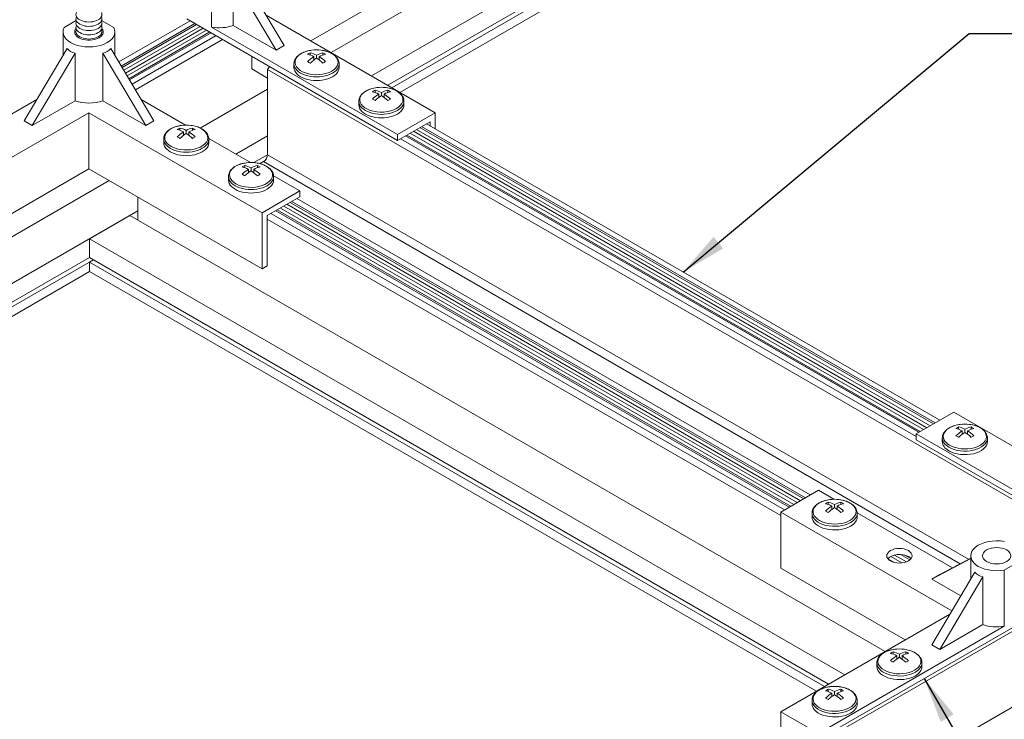
# Model space of a CAD drawing. Units: inches. Extents: x 2.6 to 91.3, y 3.4 to 11.9.
# Drawn here: x 45.8 to 48.5, y 6.4 to 8.3 of the extents above; entities that cross this region are included whole.
import ezdxf

# ---------------------------------------------------------------- set-up
doc = ezdxf.new("R2010")
doc.units = ezdxf.units.IN
doc.header["$MEASUREMENT"] = 0
doc.layers.get('0').update_dxf_attribs({"linetype": 'CONTINUOUS'})
doc.layers.add('DETAIL', color=1, linetype='CONTINUOUS')
doc.styles.add('STD', font='arial.ttf')
doc.dimstyles.new('M-DIM4', dxfattribs={"dimscale": 4, "dimtxt": 0.125, "dimasz": 0.125, "dimexe": 0.14, "dimexo": 0.07, "dimgap": 0.09, "dimtad": 0, "dimtih": 1, "dimtoh": 1, "dimdec": 6, "dimzin": 3, "dimdsep": 46, "dimlunit": 5, "dimtxsty": 'STD', "dimcen": 0, "dimclrd": 2, "dimclre": 3, "dimclrt": 256, "dimadec": 0, "dimazin": 0, "dimtfac": 1, "dimtdec": 6, "dimtofl": 0, "dimtmove": 0, "dimatfit": 3, "dimfxl": 1, "dimfrac": 2, "dimtolj": 1, "dimtzin": 0, "dimarcsym": 1})

# ---------------------------------------------------------------- blocks, each defined once
blk = doc.blocks.new('A$Ce1060b50')
at = {"color": 0, "linetype": 'Continuous', "lineweight": 0, "extrusion": (-1.11022e-16, 0.816497, 0.57735)}
for p, q in [((20.117, 35.914), (16.522, 33.838)), ((20.559, 35.659), (16.963, 33.583)), ((20.559, 35.454), (17.14, 33.481)), ((20.603, 35.429), (17.184, 33.455)), ((20.603, 35.327), (17.273, 33.404)), ((15.22, 34.116), (15.22, 34.728)), ((15.543, 34.704), (16.011, 33.914)), ((17.658, 34.749), (16.301, 33.965)), ((15.454, 34.653), (15.922, 33.863)), ((15.454, 34.653), (15.454, 34.134)), ((13.612, 34.112), (13.744, 34.188)), ((14.152, 34.112), (14.02, 34.188)), ((14.985, 34.186), (14.208, 33.737)), ((15.038, 34.155), (14.235, 33.691)), ((14.95, 34.206), (17.248, 32.879)), ((15.814, 34.246), (17.658, 33.182)), ((13.6, 33.81), (13.6, 34.063)), ((14.165, 33.81), (14.165, 34.063)), ((15.056, 34.145), (14.244, 33.676)), ((15.093, 34.124), (14.263, 33.645)), ((15.128, 34.103), (14.281, 33.614)), ((15.164, 34.083), (14.299, 33.584)), ((15.199, 34.063), (14.317, 33.553)), ((15.214, 34.054), (14.324, 33.541)), ((15.215, 34.053), (14.325, 33.539)), ((17.248, 32.945), (15.22, 34.116)), ((15.922, 33.863), (15.454, 34.134)), ((15.268, 34.023), (14.352, 33.494)), ((15.339, 33.982), (14.388, 33.433)), ((13.643, 33.884), (13.175, 33.094)), ((13.731, 33.833), (13.263, 33.043)), ((13.731, 33.313), (13.731, 33.833)), ((14.033, 33.833), (14.501, 33.043)), ((14.033, 33.313), (14.033, 33.833)), ((14.121, 33.884), (14.589, 33.094)), ((16.011, 33.914), (15.922, 33.863)), ((16.295, 33.81), (16.295, 33.836)), ((16.295, 33.81), (16.295, 33.836)), ((16.433, 33.836), (16.433, 33.81)), ((16.433, 33.836), (16.433, 33.81)), ((15.657, 33.659), (15.657, 33.798)), ((16.335, 33.756), (16.335, 33.793)), ((16.335, 33.756), (16.335, 33.793)), ((16.364, 33.81), (16.364, 33.776)), ((16.364, 33.81), (16.364, 33.776)), ((16.393, 33.756), (16.393, 33.793)), ((16.393, 33.756), (16.393, 33.793)), ((15.657, 33.659), (15.83, 33.559)), ((15.85, 33.687), (15.83, 33.653)), ((15.83, 33.653), (15.83, 32.724)), ((15.83, 33.653), (24.316, 28.754)), ((16.118, 33.675), (16.118, 33.714)), ((16.118, 33.675), (16.118, 33.714)), ((16.61, 33.675), (16.61, 33.714)), ((16.61, 33.675), (16.61, 33.714)), ((15.83, 33.439), (15.096, 33.014)), ((17.002, 33.402), (17.002, 33.427)), ((17.071, 33.402), (17.071, 33.368)), ((17.14, 33.427), (17.14, 33.402)), ((12.829, 33.047), (13.313, 33.326)), ((13.263, 33.043), (13.731, 33.313)), ((14.501, 33.043), (14.033, 33.313)), ((14.936, 33.047), (14.451, 33.326)), ((16.825, 33.267), (16.825, 33.306)), ((17.042, 33.348), (17.042, 33.385)), ((17.1, 33.348), (17.1, 33.385)), ((17.317, 33.267), (17.317, 33.306)), ((13.882, 33.181), (11.994, 32.091)), ((13.263, 33.043), (13.175, 33.094)), ((13.882, 32.569), (13.882, 33.181)), ((15.77, 32.091), (13.882, 33.181)), ((14.501, 33.043), (14.589, 33.094)), ((17.248, 32.945), (17.658, 33.182)), ((17.602, 33.084), (17.248, 32.879)), ((17.602, 33.039), (17.602, 33.084)), ((17.658, 33.182), (17.658, 33.006)), ((14.874, 32.99), (14.874, 33.015)), ((14.914, 32.972), (14.914, 32.935)), ((14.943, 32.956), (14.943, 32.989)), ((14.972, 32.972), (14.972, 32.935)), ((15.012, 32.99), (15.012, 33.015)), ((17.42, 32.979), (23.02, 29.745)), ((17.455, 32.999), (23.055, 29.766)), ((17.492, 33.02), (23.092, 29.787)), ((17.51, 33.03), (23.11, 29.797)), ((17.563, 33.061), (23.163, 29.828)), ((14.697, 32.855), (14.697, 32.894)), ((15.643, 32.639), (15.188, 32.901)), ((15.189, 32.855), (15.189, 32.894)), ((15.83, 32.928), (15.485, 32.729)), ((17.248, 32.879), (17.248, 32.945)), ((17.28, 32.898), (22.905, 29.65)), ((17.333, 32.928), (22.933, 29.695)), ((17.334, 32.929), (22.935, 29.696)), ((17.349, 32.938), (22.949, 29.704)), ((17.384, 32.958), (22.985, 29.725)), ((15.83, 32.724), (15.68, 32.637)), ((15.786, 32.648), (15.749, 32.626)), ((15.786, 32.648), (15.749, 32.626)), ((15.786, 32.648), (23.383, 28.261)), ((15.83, 32.724), (23.475, 28.31)), ((13.882, 32.569), (11.994, 31.479)), ((15.77, 31.479), (13.882, 32.569)), ((15.581, 32.582), (15.581, 32.607)), ((15.621, 32.564), (15.621, 32.527)), ((15.65, 32.547), (15.65, 32.581)), ((15.679, 32.564), (15.679, 32.527)), ((15.719, 32.582), (15.719, 32.607)), ((14.103, 32.441), (9.51, 29.79)), ((15.404, 32.447), (15.404, 32.485)), ((16.18, 32.328), (15.896, 32.493)), ((15.896, 32.447), (15.896, 32.485)), ((16.18, 32.328), (15.77, 32.091)), ((16.18, 32.263), (16.18, 32.328)), ((14.416, 32.261), (14.416, 32.01)), ((15.827, 32.059), (16.18, 32.263)), ((16.148, 32.245), (21.749, 29.011)), ((14.416, 32.112), (9.952, 29.535)), ((15.919, 32.112), (21.519, 28.879)), ((15.92, 32.113), (21.52, 28.879)), ((15.935, 32.121), (21.535, 28.888)), ((15.97, 32.142), (21.571, 28.908)), ((16.006, 32.162), (21.606, 28.929)), ((16.041, 32.183), (21.641, 28.949)), ((16.078, 32.204), (21.678, 28.97)), ((16.095, 32.214), (21.696, 28.981)), ((13.886, 31.806), (14.328, 32.061)), ((14.328, 32.061), (22.567, 27.304)), ((15.77, 32.091), (15.77, 31.479)), ((15.827, 31.512), (15.827, 32.059)), ((15.827, 32.022), (21.427, 28.789)), ((15.866, 32.081), (21.466, 28.848)), ((13.886, 31.602), (13.886, 31.806)), ((13.886, 31.806), (22.125, 27.049)), ((13.886, 31.602), (9.952, 29.331)), ((13.93, 31.576), (9.997, 29.305)), ((13.886, 31.602), (21.948, 26.947)), ((13.93, 31.576), (13.886, 31.551)), ((13.886, 31.551), (13.886, 31.448)), ((13.886, 31.551), (21.904, 26.921)), ((15.77, 31.479), (15.827, 31.512)), ((13.886, 31.448), (9.997, 29.203)), ((13.886, 31.448), (21.816, 26.87)), ((29.972, 30.999), (19.366, 24.876)), ((30.017, 30.198), (19.41, 24.075)), ((22.905, 29.679), (23.315, 29.916)), ((23.315, 29.916), (24.781, 29.069)), ((23.366, 29.753), (23.366, 29.728)), ((23.504, 29.753), (23.504, 29.728)), ((22.905, 29.613), (22.905, 29.679)), ((22.905, 29.679), (24.933, 28.508)), ((23.406, 29.711), (23.406, 29.673)), ((23.435, 29.694), (23.435, 29.727)), ((23.464, 29.711), (23.464, 29.673)), ((25.203, 28.287), (22.905, 29.613)), ((23.189, 29.593), (23.189, 29.632)), ((23.681, 29.593), (23.681, 29.632)), ((21.837, 29.062), (21.427, 28.825)), ((21.837, 29.062), (22.007, 28.964)), ((21.945, 28.933), (21.945, 28.907)), ((21.985, 28.853), (21.985, 28.89)), ((22.014, 28.907), (22.014, 28.873)), ((22.043, 28.853), (22.043, 28.89)), ((22.083, 28.907), (22.083, 28.933)), ((21.427, 28.825), (21.427, 28.213)), ((23.293, 27.748), (21.427, 28.825)), ((21.768, 28.772), (21.768, 28.811)), ((22.26, 28.818), (23.301, 28.217)), ((22.26, 28.772), (22.26, 28.811)), ((22.669, 28.356), (22.797, 28.282)), ((22.733, 28.362), (22.834, 28.303)), ((22.781, 28.354), (22.844, 28.317)), ((22.596, 28.316), (22.669, 28.274)), ((22.626, 28.34), (22.747, 28.27)), ((23.499, 28.319), (23.074, 28.093)), ((23.499, 28.323), (23.163, 28.144)), ((23.499, 28.095), (23.499, 28.348)), ((23.865, 28.192), (24.051, 28.299)), ((22.785, 27.429), (21.427, 28.213)), ((23.543, 28.168), (23.074, 27.378)), ((23.074, 28.093), (23.163, 28.144)), ((23.865, 27.58), (23.865, 28.192)), ((23.074, 28.093), (23.39, 27.911)), ((23.631, 28.117), (23.163, 27.327)), ((23.631, 28.117), (23.631, 27.597)), ((21.427, 26.645), (23.271, 27.71)), ((24.135, 27.67), (21.837, 26.343)), ((21.837, 26.409), (23.865, 27.58)), ((23.631, 27.597), (23.163, 27.327)), ((22.652, 27.3), (22.652, 27.274)), ((22.79, 27.274), (22.79, 27.3)), ((23.074, 27.378), (23.163, 27.327)), ((22.475, 27.139), (22.475, 27.178)), ((22.692, 27.22), (22.692, 27.257)), ((22.721, 27.274), (22.721, 27.24)), ((22.75, 27.22), (22.75, 27.257)), ((22.967, 27.139), (22.967, 27.178)), ((21.945, 26.891), (21.945, 26.866)), ((21.985, 26.812), (21.985, 26.849)), ((22.014, 26.866), (22.014, 26.832)), ((22.043, 26.812), (22.043, 26.849)), ((22.083, 26.866), (22.083, 26.891)), ((21.768, 26.731), (21.768, 26.77)), ((22.26, 26.731), (22.26, 26.77)), ((21.427, 26.645), (21.427, 26.474)), ((21.837, 26.409), (21.427, 26.645))]:
    blk.add_line(p, q, dxfattribs=at)
at = {"color": 0, "linetype": 'Continuous', "lineweight": 0, "extrusion": (6.40987e-17, 3.88578e-16, -1)}
for centre in [(-16.364, 33.467), (-16.364, 33.467), (-17.071, 33.058), (-23.435, 29.384)]:
    blk.add_arc(centre, 0.401, 82.8329, 97.1671, dxfattribs=at)
at = {"color": 0, "linetype": 'Continuous', "lineweight": 0, "extrusion": (2.30632e-16, 4.996e-16, -1)}
for centre in [(-14.943, 32.646), (-15.65, 32.238)]:
    blk.add_arc(centre, 0.401, 82.8329, 97.1671, dxfattribs=at)
at = {"color": 0, "linetype": 'Continuous', "lineweight": 0, "extrusion": (1.75121e-16, 1.66533e-16, -1)}
blk.add_arc((-22.014, 28.563), 0.401, 82.8329, 97.1671, dxfattribs=at)
at = {"color": 0, "linetype": 'Continuous', "lineweight": 0, "extrusion": (-1.02435e-16, 3.88578e-16, -1)}
for centre in [(-22.721, 26.93), (-22.014, 26.522)]:
    blk.add_arc(centre, 0.401, 82.8329, 97.1671, dxfattribs=at)
at = {"color": 0, "linetype": 'Continuous', "lineweight": 0}
for centre, major_axis, ratio, start_param, end_param in [((13.882, 34.253), (-0.142, 0), 0.57735, -0.286757, 3.42835), ((13.882, 34.206), (-0.142, 0), 0.57735, -0.286757, 3.42835), ((13.882, 34.16), (-0.142, 0), 0.57735, -0.286757, 3.42835), ((13.882, 34.114), (-0.142, 0), 0.57735, -0.286757, 3.42835), ((13.882, 34.068), (-0.142, 0), 0.57735, -0.286757, 3.42835), ((13.882, 34.021), (-0.142, 0), 0.57735, -0.286757, -0.064008), ((13.882, 34.021), (0.142, 0), 0.57735, 0.064008, 0.286757), ((13.882, 34.187), (0.202, -0.336), 0.58847, -0.233198, 0.212971), ((16.364, 33.732), (-0.235, 0), 0.57735, -0.7854, 4.49794), ((16.364, 33.732), (-0.235, 0), 0.57735, -0.7854, 4.49794), ((16.364, 33.732), (-0.235, 0), 0.57735, -1.356348, -0.7854), ((16.364, 33.732), (-0.235, 0), 0.57735, -1.356348, -0.7854), ((16.35, 33.458), (-0.2, 0.347), 0.57735, -0.733908, -0.485433), ((16.35, 33.458), (-0.2, 0.347), 0.57735, -0.733908, -0.485433), ((16.281, 33.418), (-0.192, 0.332), 0.57735, -0.839216, -0.731577), ((16.281, 33.418), (-0.192, 0.332), 0.57735, -0.839216, -0.731577), ((16.379, 33.458), (-0.2, -0.347), 0.577352, -2.304706, -2.056231), ((16.379, 33.458), (-0.2, -0.347), 0.577352, -2.304706, -2.056231), ((16.35, 33.458), (-0.2, 0.347), 0.57735, -1.08536, -0.836885), ((16.35, 33.458), (-0.2, 0.347), 0.57735, -1.08536, -0.836885), ((16.379, 33.458), (-0.2, -0.347), 0.577352, -2.656158, -2.407683), ((16.379, 33.458), (-0.2, -0.347), 0.577352, -2.656158, -2.407683), ((16.448, 33.418), (-0.192, -0.332), 0.577352, -2.410014, -2.302375), ((16.448, 33.418), (-0.192, -0.332), 0.577352, -2.410014, -2.302375), ((16.364, 33.714), (-0.246, 0), 0.57735, 0, 3.141593), ((16.364, 33.714), (-0.246, 0), 0.57735, 0, 3.141593), ((16.364, 33.675), (-0.246, 0), 0.57735, 0, 3.141593), ((16.364, 33.675), (-0.246, 0), 0.57735, 0, 3.141593), ((17.071, 33.324), (-0.235, 0), 0.57735, -0.7854, 4.49794), ((17.071, 33.324), (-0.235, 0), 0.57735, -1.356348, -0.7854), ((17.057, 33.05), (-0.2, 0.347), 0.57735, -0.733908, -0.485433), ((17.086, 33.05), (-0.2, -0.347), 0.577352, -2.656158, -2.407683), ((17.071, 33.306), (-0.246, 0), 0.57735, 0, 3.141593), ((16.988, 33.01), (-0.192, 0.332), 0.57735, -0.839216, -0.731577), ((17.086, 33.05), (-0.2, -0.347), 0.577352, -2.304706, -2.056231), ((17.057, 33.05), (-0.2, 0.347), 0.57735, -1.08536, -0.836885), ((17.155, 33.01), (-0.192, -0.332), 0.577352, -2.410014, -2.302375), ((17.071, 33.267), (-0.246, 0), 0.57735, 0, 3.141593), ((14.943, 32.911), (-0.235, 0), 0.57735, -1.356348, 3.926989), ((14.928, 32.637), (-0.2, 0.347), 0.57735, -0.733908, -0.485433), ((14.957, 32.637), (-0.2, -0.347), 0.577352, -2.656158, -2.407683), ((14.943, 32.911), (-0.235, 0), 0.57735, -2.356196, -1.785245), ((14.943, 32.894), (-0.246, 0), 0.57735, 0, 3.141593), ((14.859, 32.598), (-0.192, 0.332), 0.57735, -0.839216, -0.731577), ((14.957, 32.637), (-0.2, -0.347), 0.577352, -2.304706, -2.056231), ((14.928, 32.637), (-0.2, 0.347), 0.57735, -1.08536, -0.836885), ((14.928, 33.116), (0.126, 0.218), 0.577352, -2.132348, -2.107913), ((15.026, 32.598), (-0.192, -0.332), 0.577352, -2.410014, -2.302375), ((14.943, 32.855), (-0.246, 0), 0.57735, 0, 3.141593), ((15.65, 32.503), (-0.235, 0), 0.57735, -1.356348, 3.926989), ((15.635, 32.229), (-0.2, 0.347), 0.57735, -0.733908, -0.485433), ((15.664, 32.229), (-0.2, -0.347), 0.577352, -2.304706, -2.056231), ((15.635, 32.229), (-0.2, 0.347), 0.57735, -1.08536, -0.836885), ((15.664, 32.229), (-0.2, -0.347), 0.577352, -2.656158, -2.407683), ((15.65, 32.503), (-0.235, 0), 0.57735, -2.356196, -1.785245), ((15.65, 32.485), (-0.246, 0), 0.57735, 0, 3.141593), ((15.65, 32.447), (-0.246, 0), 0.57735, 0, 3.141593), ((15.566, 32.189), (-0.192, 0.332), 0.57735, -0.839216, -0.731577), ((15.635, 32.708), (0.126, 0.218), 0.577352, -2.132348, -2.107913), ((15.734, 32.189), (-0.192, -0.332), 0.577352, -2.410014, -2.302375), ((23.435, 29.649), (-0.235, 0), 0.57735, -1.356348, 0.785396), ((23.435, 29.649), (0.235, 0), 0.57735, -2.356196, 1.356348), ((23.421, 29.376), (-0.2, 0.347), 0.57735, -0.733908, -0.485433), ((23.352, 29.336), (-0.192, 0.332), 0.57735, -0.839216, -0.731577), ((23.45, 29.376), (-0.2, -0.347), 0.577352, -2.304706, -2.056231), ((23.45, 29.854), (0.126, -0.218), 0.57735, -1.033679, -1.009244), ((23.421, 29.376), (-0.2, 0.347), 0.57735, -1.08536, -0.836885), ((23.45, 29.376), (-0.2, -0.347), 0.577352, -2.656158, -2.407683), ((23.519, 29.336), (-0.192, -0.332), 0.577352, -2.410014, -2.302375), ((23.435, 29.632), (-0.246, 0), 0.57735, 0, 0.785396), ((23.435, 29.593), (-0.246, 0), 0.57735, 0, 0.785396), ((23.435, 29.632), (0.246, 0), 0.57735, -2.356196, 0), ((23.435, 29.593), (0.246, 0), 0.57735, -2.356196, 0), ((22.014, 28.829), (-0.235, 0), 0.57735, -1.356348, 2.356193), ((21.999, 28.555), (-0.2, 0.347), 0.57735, -0.733908, -0.485433), ((22.028, 28.555), (-0.2, -0.347), 0.577352, -2.656158, -2.407683), ((22.014, 28.829), (0.235, 0), 0.57735, -0.7854, 1.356348), ((22.014, 28.811), (-0.246, 0), 0.57735, 0, 2.356193), ((21.93, 28.515), (-0.192, 0.332), 0.57735, -0.839216, -0.731577), ((22.028, 28.555), (-0.2, -0.347), 0.577352, -2.304706, -2.056231), ((22.028, 29.033), (0.126, -0.218), 0.57735, -1.033679, -1.009244), ((21.999, 28.555), (-0.2, 0.347), 0.57735, -1.08536, -0.836885), ((21.999, 29.033), (0.126, 0.218), 0.577352, -2.132348, -2.107913), ((22.097, 28.515), (-0.192, -0.332), 0.577352, -2.410014, -2.302375), ((22.014, 28.811), (0.246, 0), 0.57735, -0.7854, 0), ((22.014, 28.772), (-0.246, 0), 0.57735, 0, 2.356193), ((22.014, 28.772), (0.246, 0), 0.57735, -0.7854, 0), ((22.721, 28.282), (-0.138, 0), 0.57735, -2.356196, -0.423999), ((22.721, 28.282), (-0.138, 0), 0.57735, -2.717594, -2.356196), ((23.782, 28.472), (-0.202, -0.336), 0.588468, -0.212972, 0.233197), ((22.721, 27.196), (-0.235, 0), 0.57735, -1.356348, 2.356193), ((22.706, 26.922), (-0.2, 0.347), 0.57735, -0.733908, -0.485433), ((22.735, 26.922), (-0.2, -0.347), 0.577352, -2.656158, -2.407683), ((22.721, 27.196), (0.235, 0), 0.57735, -0.7854, 1.356348), ((22.721, 27.178), (-0.246, 0), 0.57735, 0, 2.356193), ((22.637, 26.882), (-0.192, 0.332), 0.57735, -0.839216, -0.731577), ((22.735, 26.922), (-0.2, -0.347), 0.577352, -2.304706, -2.056231), ((22.735, 27.4), (0.126, -0.218), 0.57735, -1.033679, -1.009244), ((22.706, 26.922), (-0.2, 0.347), 0.57735, -1.08536, -0.836885), ((22.706, 27.4), (0.126, 0.218), 0.577352, -2.132348, -2.107913), ((22.805, 26.882), (-0.192, -0.332), 0.577352, -2.410014, -2.302375), ((22.721, 27.178), (0.246, 0), 0.57735, -0.7854, 0), ((22.721, 27.139), (-0.246, 0), 0.57735, 0, 2.356193), ((22.721, 27.139), (0.246, 0), 0.57735, -0.7854, 0), ((22.014, 26.787), (-0.235, 0), 0.57735, -1.356348, 2.356193), ((21.999, 26.514), (-0.2, 0.347), 0.57735, -0.733908, -0.485433), ((22.028, 26.514), (-0.2, -0.347), 0.577352, -2.656158, -2.407683), ((22.014, 26.787), (0.235, 0), 0.57735, -0.7854, 1.356348), ((22.014, 26.77), (-0.246, 0), 0.57735, 0, 2.356193), ((21.93, 26.474), (-0.192, 0.332), 0.57735, -0.839216, -0.731577), ((22.028, 26.514), (-0.2, -0.347), 0.577352, -2.304706, -2.056231), ((22.028, 26.992), (0.126, -0.218), 0.57735, -1.033679, -1.009244), ((21.999, 26.514), (-0.2, 0.347), 0.57735, -1.08536, -0.836885), ((21.999, 26.992), (0.126, 0.218), 0.577352, -2.132348, -2.107913), ((22.097, 26.474), (-0.192, -0.332), 0.577352, -2.410014, -2.302375), ((22.014, 26.77), (0.246, 0), 0.57735, -0.7854, 0), ((22.014, 26.731), (-0.246, 0), 0.57735, 0, 2.356193), ((22.014, 26.731), (0.246, 0), 0.57735, -0.7854, 0)]:
    blk.add_ellipse(centre, major_axis=major_axis, ratio=ratio, start_param=start_param, end_param=end_param, dxfattribs=at)
at = {"color": 0, "linetype": 'Continuous', "lineweight": 0, "extrusion": (2.30538e-16, 2.1286e-31, -1)}
blk.add_ellipse((13.882, 34.063), major_axis=(0.283, 0), ratio=0.57735, start_param=-0.300999, end_param=3.442595, dxfattribs=at)
at = {"color": 0, "linetype": 'Continuous', "lineweight": 0, "extrusion": (8.42916e-17, 2.22045e-16, -1)}
blk.add_ellipse((13.882, 34.063), major_axis=(-0.155, 0), ratio=0.57735, start_param=-0.785396, end_param=0.442988, dxfattribs=at)
at = {"color": 0, "linetype": 'Continuous', "lineweight": 0, "extrusion": (1.20387e-17, 1.66533e-16, -1)}
blk.add_ellipse((13.882, 34.063), major_axis=(0.155, 0), ratio=0.57735, start_param=-0.442988, end_param=2.356196, dxfattribs=at)
at = {"color": 0, "linetype": 'Continuous', "lineweight": 0, "extrusion": (5.70357e-17, 1.66533e-16, -1)}
blk.add_ellipse((15.304, 34.272), major_axis=(-0.283, 0), ratio=0.57735, start_param=-2.133108, end_param=-1.269794, dxfattribs=at)
at = {"color": 0, "linetype": 'Continuous', "lineweight": 0, "extrusion": (1.66683e-16, 2.23661e-16, -1)}
blk.add_ellipse((13.882, 34.187), major_axis=(0.202, 0.336), ratio=0.588468, start_param=2.908396, end_param=3.354565, dxfattribs=at)
at = {"color": 0, "linetype": 'Continuous', "lineweight": 0, "extrusion": (-1.53385e-16, 3.44952e-16, -1)}
for centre in [(16.281, 33.515), (16.281, 33.515), (16.988, 33.107)]:
    blk.add_ellipse(centre, major_axis=(0.192, 0.332), ratio=0.577352, start_param=-0.839218, end_param=-0.731579, dxfattribs=at)
at = {"color": 0, "linetype": 'Continuous', "lineweight": 0, "extrusion": (-3.89107e-17, 2.3393e-16, -1)}
for centre in [(16.379, 33.475), (16.379, 33.475), (17.086, 33.067)]:
    blk.add_ellipse(centre, major_axis=(0.2, -0.347), ratio=0.57735, start_param=-2.65616, end_param=-2.407685, dxfattribs=at)
at = {"color": 0, "linetype": 'Continuous', "lineweight": 0, "extrusion": (-1.72538e-18, 3.85589e-16, -1)}
for centre in [(16.35, 33.475), (16.35, 33.475), (17.057, 33.067)]:
    blk.add_ellipse(centre, major_axis=(0.2, 0.347), ratio=0.577352, start_param=-0.733909, end_param=-0.485435, dxfattribs=at)
at = {"color": 0, "linetype": 'Continuous', "lineweight": 0, "extrusion": (2.56971e-16, 2.76559e-16, -1)}
for centre in [(16.448, 33.515), (16.448, 33.515), (17.155, 33.107)]:
    blk.add_ellipse(centre, major_axis=(0.192, -0.332), ratio=0.57735, start_param=-2.410016, end_param=-2.302377, dxfattribs=at)
at = {"color": 0, "linetype": 'Continuous', "lineweight": 0, "extrusion": (5.00673e-17, 4.19785e-16, -1)}
for centre in [(16.35, 33.475), (16.35, 33.475), (17.057, 33.067)]:
    blk.add_ellipse(centre, major_axis=(0.2, 0.347), ratio=0.577352, start_param=-1.085362, end_param=-0.836887, dxfattribs=at)
at = {"color": 0, "linetype": 'Continuous', "lineweight": 0, "extrusion": (-1.48736e-17, 2.47807e-16, -1)}
for centre in [(16.379, 33.937), (16.379, 33.937), (17.086, 33.528)]:
    blk.add_ellipse(centre, major_axis=(-0.126, 0.218), ratio=0.57735, start_param=-2.132349, end_param=-2.107913, dxfattribs=at)
at = {"color": 0, "linetype": 'Continuous', "lineweight": 0, "extrusion": (5.92299e-17, 1.581e-16, -1)}
for centre in [(16.35, 33.937), (16.35, 33.937), (17.057, 33.528)]:
    blk.add_ellipse(centre, major_axis=(-0.126, -0.218), ratio=0.577352, start_param=-1.03368, end_param=-1.009245, dxfattribs=at)
at = {"color": 0, "linetype": 'Continuous', "lineweight": 0, "extrusion": (2.05178e-16, 3.10755e-16, -1)}
for centre in [(16.379, 33.475), (16.379, 33.475), (17.086, 33.067)]:
    blk.add_ellipse(centre, major_axis=(0.2, -0.347), ratio=0.57735, start_param=-2.304708, end_param=-2.056233, dxfattribs=at)
at = {"color": 0, "linetype": 'Continuous', "lineweight": 0, "extrusion": (1.57896e-16, 2.22045e-16, -1)}
blk.add_ellipse((13.882, 33.451), major_axis=(-0.283, 0), ratio=0.57735, start_param=-2.133108, end_param=-1.008481, dxfattribs=at)
at = {"color": 0, "linetype": 'Continuous', "lineweight": 0, "extrusion": (-2.88444e-16, 1.66534e-16, -1)}
for centre in [(14.859, 32.694), (15.566, 32.286)]:
    blk.add_ellipse(centre, major_axis=(0.192, 0.332), ratio=0.577352, start_param=-0.839218, end_param=-0.731579, dxfattribs=at)
at = {"color": 0, "linetype": 'Continuous', "lineweight": 0, "extrusion": (-1.36785e-16, 2.07171e-16, -1)}
for centre in [(14.928, 32.654), (15.635, 32.246)]:
    blk.add_ellipse(centre, major_axis=(0.2, 0.347), ratio=0.577352, start_param=-1.085362, end_param=-0.836887, dxfattribs=at)
at = {"color": 0, "linetype": 'Continuous', "lineweight": 0, "extrusion": (5.445e-18, 3.23637e-16, -1)}
for centre in [(14.957, 32.654), (15.664, 32.246)]:
    blk.add_ellipse(centre, major_axis=(0.2, -0.347), ratio=0.57735, start_param=-2.65616, end_param=-2.407685, dxfattribs=at)
at = {"color": 0, "linetype": 'Continuous', "lineweight": 0, "extrusion": (1.07304e-16, 1.30344e-16, -1)}
for centre in [(14.928, 32.654), (15.635, 32.246)]:
    blk.add_ellipse(centre, major_axis=(0.2, 0.347), ratio=0.577352, start_param=-0.733909, end_param=-0.485435, dxfattribs=at)
at = {"color": 0, "linetype": 'Continuous', "lineweight": 0, "extrusion": (6.0956e-17, 2.27489e-16, -1)}
for centre, start_param, end_param in [((14.957, 32.654), -2.304708, -2.056233), ((15.664, 32.246), -2.304708, -2.056233), ((23.45, 29.393), -2.65616, -2.407685)]:
    blk.add_ellipse(centre, major_axis=(0.2, -0.347), ratio=0.57735, start_param=start_param, end_param=end_param, dxfattribs=at)
at = {"color": 0, "linetype": 'Continuous', "lineweight": 0, "extrusion": (1.60823e-16, 2.21048e-16, -1)}
for centre in [(15.026, 32.694), (15.734, 32.286)]:
    blk.add_ellipse(centre, major_axis=(0.192, -0.332), ratio=0.57735, start_param=-2.410016, end_param=-2.302377, dxfattribs=at)
at = {"color": 0, "linetype": 'Continuous', "lineweight": 0, "extrusion": (6.46744e-17, 1.65537e-16, -1)}
for centre in [(14.957, 33.116), (15.664, 32.708)]:
    blk.add_ellipse(centre, major_axis=(-0.126, 0.218), ratio=0.57735, start_param=-2.132349, end_param=-2.107913, dxfattribs=at)
at = {"color": 0, "linetype": 'Continuous', "lineweight": 0, "extrusion": (-1.33066e-16, 2.69122e-16, -1)}
blk.add_ellipse((15.786, 32.699), major_axis=(-0.0313, -0.0541), ratio=0.577352, start_param=-2.356194, end_param=-0.785398, dxfattribs=at)
at = {"color": 0, "linetype": 'Continuous', "lineweight": 0, "extrusion": (-7.7555e-17, 3.65271e-16, -1)}
blk.add_ellipse((23.352, 29.432), major_axis=(0.192, 0.332), ratio=0.577352, start_param=-0.839218, end_param=-0.731579, dxfattribs=at)
at = {"color": 0, "linetype": 'Continuous', "lineweight": 0, "extrusion": (-3.05044e-16, 3.04315e-16, -1)}
blk.add_ellipse((23.421, 29.393), major_axis=(0.2, 0.347), ratio=0.577352, start_param=-0.733909, end_param=-0.485435, dxfattribs=at)
at = {"color": 0, "linetype": 'Continuous', "lineweight": 0, "extrusion": (1.12748e-16, 1.93292e-16, -1)}
blk.add_ellipse((23.519, 29.432), major_axis=(0.192, -0.332), ratio=0.57735, start_param=-2.410016, end_param=-2.302377, dxfattribs=at)
at = {"color": 0, "linetype": 'Continuous', "lineweight": 0, "extrusion": (4.26301e-17, 2.95881e-16, -1)}
blk.add_ellipse((23.421, 29.393), major_axis=(0.2, 0.347), ratio=0.577352, start_param=-1.085362, end_param=-0.836887, dxfattribs=at)
at = {"color": 0, "linetype": 'Continuous', "lineweight": 0, "extrusion": (1.55378e-16, 1.02589e-16, -1)}
blk.add_ellipse((23.421, 29.854), major_axis=(-0.126, -0.218), ratio=0.577352, start_param=-1.03368, end_param=-1.009245, dxfattribs=at)
at = {"color": 0, "linetype": 'Continuous', "lineweight": 0, "extrusion": (2.53252e-16, 3.38511e-16, -1)}
blk.add_ellipse((23.45, 29.393), major_axis=(0.2, -0.347), ratio=0.57735, start_param=-2.304708, end_param=-2.056233, dxfattribs=at)
at = {"color": 0, "linetype": 'Continuous', "lineweight": 0, "extrusion": (-1.05311e-16, 3.17196e-16, -1)}
for centre in [(21.93, 28.612), (22.637, 26.979), (21.93, 26.57)]:
    blk.add_ellipse(centre, major_axis=(0.192, 0.332), ratio=0.577352, start_param=-0.839218, end_param=-0.731579, dxfattribs=at)
at = {"color": 0, "linetype": 'Continuous', "lineweight": 0, "extrusion": (1.38778e-16, 2.4037e-16, -1)}
for centre in [(21.999, 28.572), (22.706, 26.939), (21.999, 26.531)]:
    blk.add_ellipse(centre, major_axis=(0.2, 0.347), ratio=0.577352, start_param=-1.085362, end_param=-0.836887, dxfattribs=at)
at = {"color": 0, "linetype": 'Continuous', "lineweight": 0, "extrusion": (2.12615e-16, 1.86851e-16, -1)}
for centre in [(22.028, 28.572), (22.735, 26.939), (22.028, 26.531)]:
    blk.add_ellipse(centre, major_axis=(0.2, -0.347), ratio=0.57735, start_param=-2.65616, end_param=-2.407685, dxfattribs=at)
at = {"color": 0, "linetype": 'Continuous', "lineweight": 0, "extrusion": (7.41043e-17, 4.05907e-16, -1)}
for centre in [(21.999, 28.572), (22.706, 26.939), (21.999, 26.531)]:
    blk.add_ellipse(centre, major_axis=(0.2, 0.347), ratio=0.577352, start_param=-0.733909, end_param=-0.485435, dxfattribs=at)
at = {"color": 0, "linetype": 'Continuous', "lineweight": 0, "extrusion": (3.328e-16, 2.5624e-16, -1)}
for centre in [(22.028, 28.572), (22.735, 26.939), (22.028, 26.531)]:
    blk.add_ellipse(centre, major_axis=(0.2, -0.347), ratio=0.57735, start_param=-2.304708, end_param=-2.056233, dxfattribs=at)
at = {"color": 0, "linetype": 'Continuous', "lineweight": 0, "extrusion": (2.0146e-16, 3.72707e-16, -1)}
for centre in [(22.097, 28.612), (22.805, 26.979), (22.097, 26.57)]:
    blk.add_ellipse(centre, major_axis=(0.192, -0.332), ratio=0.57735, start_param=-2.410016, end_param=-2.302377, dxfattribs=at)
at = {"color": 0, "linetype": 'Continuous', "lineweight": 0, "extrusion": (1.44238e-16, 5.55112e-17, -1)}
blk.add_ellipse((23.782, 28.348), major_axis=(-0.283, 0), ratio=0.57735, start_param=-1.871795, end_param=1.871799, dxfattribs=at)
at = {"color": 0, "linetype": 'Continuous', "lineweight": 0, "extrusion": (1.5396e-16, 1.11022e-16, -1)}
blk.add_ellipse((22.721, 28.348), major_axis=(-0.138, 0), ratio=0.57735, start_param=-0.785396, end_param=5.497789, dxfattribs=at)
at = {"color": 0, "linetype": 'Continuous', "lineweight": 0, "extrusion": (1.43621e-16, 2.22045e-16, -1)}
blk.add_ellipse((23.782, 28.348), major_axis=(-0.155, 0), ratio=0.57735, start_param=0.7854, end_param=7.068585, dxfattribs=at)
at = {"color": 0, "linetype": 'Continuous', "lineweight": 0, "extrusion": (8.99401e-17, 6.30725e-32, -1)}
blk.add_ellipse((23.782, 27.735), major_axis=(-0.283, 0), ratio=0.57735, start_param=-1.871795, end_param=-1.008481, dxfattribs=at)
at = {"color": 0, "linetype": 'Continuous', "lineweight": 0}
for points, knots in [([(16.314, 33.864), (16.293, 33.862), (16.273, 33.858), (16.235, 33.846), (16.217, 33.839), (16.185, 33.821), (16.17, 33.811), (16.146, 33.787), (16.136, 33.774), (16.122, 33.745), (16.118, 33.73), (16.118, 33.714)], [2.570645, 2.570645, 2.570645, 2.570645, 2.841914, 2.841914, 3.113184, 3.113184, 3.384454, 3.384454, 3.655723, 3.655723, 3.926993, 3.926993, 3.926993, 3.926993]), ([(16.314, 33.864), (16.293, 33.862), (16.273, 33.858), (16.235, 33.846), (16.217, 33.839), (16.185, 33.821), (16.17, 33.811), (16.146, 33.787), (16.136, 33.774), (16.122, 33.745), (16.118, 33.73), (16.118, 33.714)], [2.570645, 2.570645, 2.570645, 2.570645, 2.841914, 2.841914, 3.113184, 3.113184, 3.384454, 3.384454, 3.655723, 3.655723, 3.926993, 3.926993, 3.926993, 3.926993]), ([(16.61, 33.714), (16.61, 33.73), (16.607, 33.745), (16.593, 33.773), (16.583, 33.787), (16.559, 33.81), (16.545, 33.82), (16.512, 33.838), (16.494, 33.846), (16.456, 33.857), (16.436, 33.862), (16.415, 33.864), (16.415, 33.864), (16.414, 33.864)], [0.7854, 0.7854, 0.7854, 0.7854, 1.051901, 1.051901, 1.32317, 1.32317, 1.59444, 1.59444, 1.865709, 1.865709, 2.136979, 2.136979, 2.141748, 2.141748, 2.141748, 2.141748]), ([(16.61, 33.714), (16.61, 33.73), (16.607, 33.745), (16.593, 33.773), (16.583, 33.787), (16.559, 33.81), (16.545, 33.82), (16.512, 33.838), (16.494, 33.846), (16.456, 33.857), (16.436, 33.862), (16.415, 33.864), (16.415, 33.864), (16.414, 33.864)], [0.7854, 0.7854, 0.7854, 0.7854, 1.051901, 1.051901, 1.32317, 1.32317, 1.59444, 1.59444, 1.865709, 1.865709, 2.136979, 2.136979, 2.141748, 2.141748, 2.141748, 2.141748]), ([(17.021, 33.456), (17, 33.454), (16.98, 33.449), (16.942, 33.438), (16.924, 33.43), (16.892, 33.413), (16.877, 33.402), (16.853, 33.379), (16.843, 33.366), (16.829, 33.337), (16.825, 33.322), (16.825, 33.306)], [2.570645, 2.570645, 2.570645, 2.570645, 2.841914, 2.841914, 3.113184, 3.113184, 3.384454, 3.384454, 3.655723, 3.655723, 3.926993, 3.926993, 3.926993, 3.926993]), ([(17.317, 33.306), (17.317, 33.321), (17.314, 33.337), (17.3, 33.365), (17.29, 33.378), (17.266, 33.402), (17.252, 33.412), (17.219, 33.43), (17.202, 33.437), (17.163, 33.449), (17.143, 33.453), (17.122, 33.456), (17.122, 33.456), (17.121, 33.456)], [0.7854, 0.7854, 0.7854, 0.7854, 1.051901, 1.051901, 1.32317, 1.32317, 1.59444, 1.59444, 1.865709, 1.865709, 2.136979, 2.136979, 2.141748, 2.141748, 2.141748, 2.141748]), ([(14.893, 33.044), (14.872, 33.041), (14.852, 33.037), (14.813, 33.025), (14.795, 33.018), (14.763, 33), (14.749, 32.99), (14.724, 32.967), (14.714, 32.953), (14.7, 32.925), (14.697, 32.909), (14.697, 32.894)], [4.141441, 4.141441, 4.141441, 4.141441, 4.412711, 4.412711, 4.68398, 4.68398, 4.95525, 4.95525, 5.226519, 5.226519, 5.497789, 5.497789, 5.497789, 5.497789]), ([(15.189, 32.894), (15.189, 32.909), (15.185, 32.924), (15.172, 32.953), (15.162, 32.966), (15.138, 32.989), (15.123, 33), (15.091, 33.017), (15.073, 33.025), (15.035, 33.037), (15.015, 33.041), (14.993, 33.044), (14.993, 33.044), (14.993, 33.044)], [2.356196, 2.356196, 2.356196, 2.356196, 2.622697, 2.622697, 2.893966, 2.893966, 3.165236, 3.165236, 3.436506, 3.436506, 3.707775, 3.707775, 3.712544, 3.712544, 3.712544, 3.712544]), ([(15.6, 32.635), (15.579, 32.633), (15.559, 32.629), (15.521, 32.617), (15.503, 32.61), (15.47, 32.592), (15.456, 32.582), (15.431, 32.558), (15.421, 32.545), (15.408, 32.517), (15.404, 32.501), (15.404, 32.485)], [4.141441, 4.141441, 4.141441, 4.141441, 4.412711, 4.412711, 4.68398, 4.68398, 4.95525, 4.95525, 5.226519, 5.226519, 5.497789, 5.497789, 5.497789, 5.497789]), ([(15.896, 32.485), (15.896, 32.501), (15.892, 32.516), (15.879, 32.544), (15.869, 32.558), (15.845, 32.581), (15.83, 32.591), (15.798, 32.609), (15.78, 32.617), (15.742, 32.628), (15.722, 32.633), (15.701, 32.635), (15.7, 32.635), (15.7, 32.635)], [2.356196, 2.356196, 2.356196, 2.356196, 2.622697, 2.622697, 2.893966, 2.893966, 3.165236, 3.165236, 3.436506, 3.436506, 3.707775, 3.707775, 3.712544, 3.712544, 3.712544, 3.712544]), ([(23.385, 29.782), (23.364, 29.779), (23.344, 29.775), (23.306, 29.763), (23.288, 29.756), (23.256, 29.738), (23.241, 29.728), (23.217, 29.705), (23.207, 29.692), (23.193, 29.663), (23.189, 29.647), (23.189, 29.632)], [0.999849, 0.999849, 0.999849, 0.999849, 1.271118, 1.271118, 1.542388, 1.542388, 1.813657, 1.813657, 2.084927, 2.084927, 2.356196, 2.356196, 2.356196, 2.356196]), ([(23.681, 29.632), (23.681, 29.647), (23.678, 29.662), (23.664, 29.691), (23.654, 29.704), (23.63, 29.728), (23.616, 29.738), (23.583, 29.756), (23.566, 29.763), (23.527, 29.775), (23.507, 29.779), (23.486, 29.782), (23.486, 29.782), (23.485, 29.782)], [5.497789, 5.497789, 5.497789, 5.497789, 5.76429, 5.76429, 6.035559, 6.035559, 6.306829, 6.306829, 6.578098, 6.578098, 6.849368, 6.849368, 6.854137, 6.854137, 6.854137, 6.854137]), ([(21.964, 28.961), (21.943, 28.959), (21.923, 28.954), (21.884, 28.943), (21.867, 28.935), (21.834, 28.918), (21.82, 28.907), (21.795, 28.884), (21.785, 28.871), (21.772, 28.842), (21.768, 28.827), (21.768, 28.811)], [5.712237, 5.712237, 5.712237, 5.712237, 5.983507, 5.983507, 6.254777, 6.254777, 6.526046, 6.526046, 6.797316, 6.797316, 7.068585, 7.068585, 7.068585, 7.068585]), ([(22.26, 28.811), (22.26, 28.827), (22.256, 28.842), (22.243, 28.87), (22.233, 28.883), (22.209, 28.907), (22.194, 28.917), (22.162, 28.935), (22.144, 28.942), (22.106, 28.954), (22.086, 28.958), (22.065, 28.961), (22.064, 28.961), (22.064, 28.961)], [3.926993, 3.926993, 3.926993, 3.926993, 4.193493, 4.193493, 4.464763, 4.464763, 4.736032, 4.736032, 5.007302, 5.007302, 5.278572, 5.278572, 5.28334, 5.28334, 5.28334, 5.28334]), ([(22.671, 27.328), (22.65, 27.326), (22.63, 27.321), (22.592, 27.31), (22.574, 27.302), (22.541, 27.285), (22.527, 27.274), (22.502, 27.251), (22.492, 27.238), (22.479, 27.209), (22.475, 27.194), (22.475, 27.178)], [5.712237, 5.712237, 5.712237, 5.712237, 5.983507, 5.983507, 6.254777, 6.254777, 6.526046, 6.526046, 6.797316, 6.797316, 7.068585, 7.068585, 7.068585, 7.068585]), ([(22.967, 27.178), (22.967, 27.194), (22.963, 27.209), (22.95, 27.237), (22.94, 27.25), (22.916, 27.274), (22.901, 27.284), (22.869, 27.302), (22.851, 27.309), (22.813, 27.321), (22.793, 27.325), (22.772, 27.328), (22.771, 27.328), (22.771, 27.328)], [3.926993, 3.926993, 3.926993, 3.926993, 4.193493, 4.193493, 4.464763, 4.464763, 4.736032, 4.736032, 5.007302, 5.007302, 5.278572, 5.278572, 5.28334, 5.28334, 5.28334, 5.28334]), ([(21.964, 26.92), (21.943, 26.917), (21.923, 26.913), (21.884, 26.902), (21.867, 26.894), (21.834, 26.876), (21.82, 26.866), (21.795, 26.843), (21.785, 26.83), (21.772, 26.801), (21.768, 26.786), (21.768, 26.77)], [5.712237, 5.712237, 5.712237, 5.712237, 5.983507, 5.983507, 6.254777, 6.254777, 6.526046, 6.526046, 6.797316, 6.797316, 7.068585, 7.068585, 7.068585, 7.068585]), ([(22.26, 26.77), (22.26, 26.785), (22.256, 26.801), (22.243, 26.829), (22.233, 26.842), (22.209, 26.866), (22.194, 26.876), (22.162, 26.894), (22.144, 26.901), (22.106, 26.913), (22.086, 26.917), (22.065, 26.92), (22.064, 26.92), (22.064, 26.92)], [3.926993, 3.926993, 3.926993, 3.926993, 4.193493, 4.193493, 4.464763, 4.464763, 4.736032, 4.736032, 5.007302, 5.007302, 5.278572, 5.278572, 5.28334, 5.28334, 5.28334, 5.28334])]:
    blk.add_open_spline(points, degree=3, knots=knots, dxfattribs=at)
blk = doc.blocks.new('WEB00276')
at = {"layer": 'DETAIL'}
blk.add_blockref('A$Ce1060b50', (2.814, -20.556), dxfattribs=at)
at = {"annotation_type": 0, "has_hookline": 1, "hookline_direction": 0}
for points, text_width in [([(23.177, 10.888), (26.296, 13.489), (26.796, 13.489)], 6.119), ([(25.805, 6.453), (28.057, 2.587), (28.557, 2.587)], 3.652)]:
    blk.add_leader(points, dimstyle='M-DIM4', override={"dimgap": 0.09, "dimtad": 0}, dxfattribs=dict(at, text_width=text_width))

msp = doc.modelspace()

# ---------------------------------------------------------------- block references
at = {"xscale": 0.25, "yscale": 0.25, "zscale": 0.25}
msp.add_blockref('WEB00276', (41.8549, 4.8709), dxfattribs=at)

doc.saveas('drawing.dxf')
